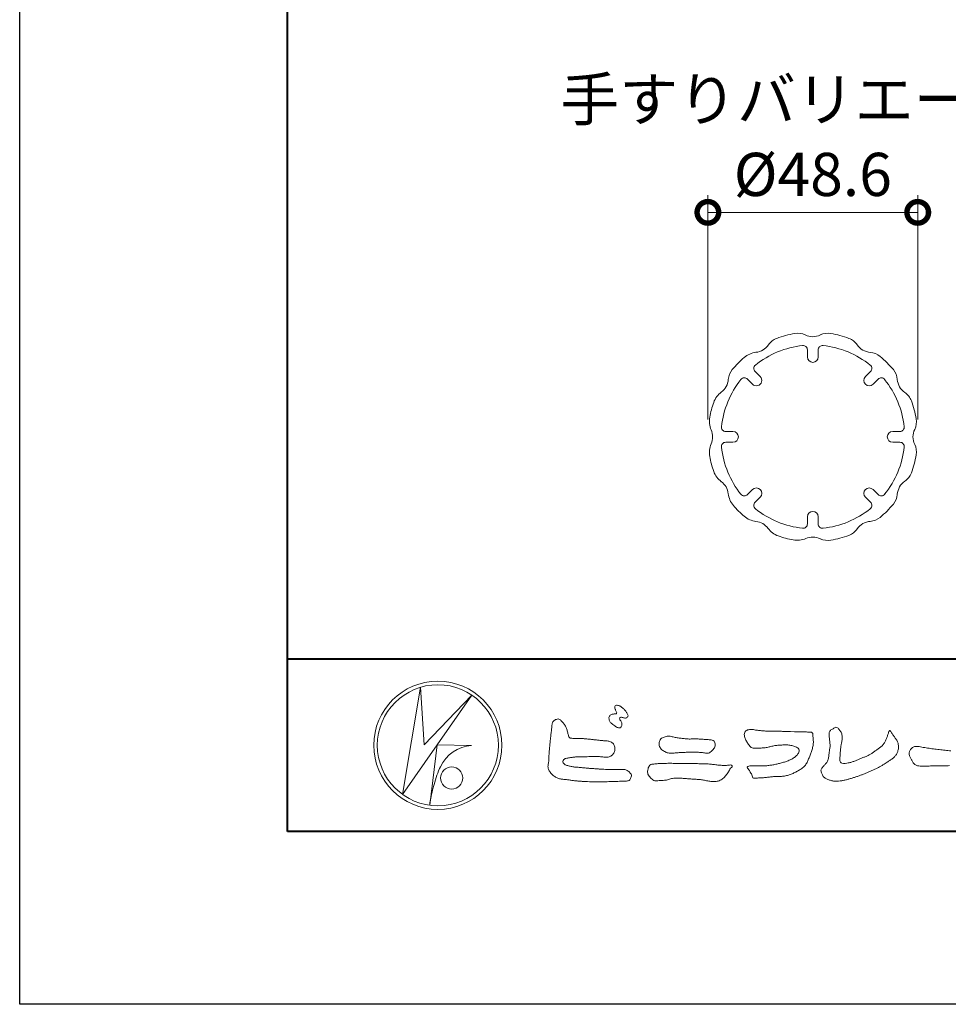
# Model space of a CAD drawing. Units: millimetres. Extents: x 0 to 1680, y 0 to 1188.
# Drawn here: x 0 to 215, y 0 to 228 of the extents above; entities that cross this region are included whole.
import ezdxf
from ezdxf.enums import TextEntityAlignment as Align

# ---------------------------------------------------------------- set-up
doc = ezdxf.new("R2010")
doc.units = ezdxf.units.MM
for name, color, linetype, lineweight in [('AM_0', 7, 'Continuous', 18), ('AM_1', 14, 'Continuous', 40), ('AM_5', 3, 'Continuous', 9)]:
    doc.layers.add(name, color=color, linetype=linetype, lineweight=lineweight)
doc.layers.add('AM_VIEWS', color=1, linetype='Continuous', lineweight=25, plot=False)
doc.styles.add('ゴシック', font='msgothic.ttc')
doc.dimstyles.new('VF$0', dxfattribs={"dimtxt": 10, "dimasz": 10, "dimexe": 4, "dimexo": 4, "dimgap": 2.5, "dimtad": 3, "dimdsep": 46, "dimtxsty": 'ゴシック', "dimblk": 'DOTSMALL', "dimcen": 0, "dimclrd": 256, "dimclre": 256, "dimclrt": 2, "dimadec": 0, "dimazin": 2, "dimtp": 0.1, "dimtm": 0.1, "dimtfac": 0.71, "dimtmove": 0, "dimatfit": 3, "dimldrblk": 'OPEN30', "dimfxl": 1, "dimtfill": 1, "dimtfillclr": 256, "dimlwd": -1, "dimlwe": -1, "dimarcsym": 0})

# ---------------------------------------------------------------- blocks, each defined once
blk = doc.blocks.new('_DotSmall')
at = {"color": 0, "linetype": 'ByBlock', "const_width": 0.5}
blk.add_lwpolyline([(-0.0625, 0, 1), (0.0625, 0, 1)], format="xyb", close=True, dxfattribs=at)
blk = doc.blocks.new('*D78')
at = {"layer": 'AM_5'}
for p, q in [((159.38, 135.43), (159.38, 187.43)), ((207.98, 135.43), (207.98, 187.43)), ((159.38, 183.43), (207.98, 183.43))]:
    blk.add_line(p, q, dxfattribs=at)
at = {"layer": 'Defpoints', "color": 0}
for p in [(207.98, 183.43), (159.38, 131.43), (207.98, 131.43)]:
    blk.add_point(p, dxfattribs=at)
at = {"layer": 'AM_5', "linetype": 'ByBlock', "xscale": 10, "yscale": 10, "zscale": 10, "rotation": 180}
blk.add_blockref('_DotSmall', (159.38, 183.43), dxfattribs=at)
at = {"layer": 'AM_5', "linetype": 'ByBlock', "xscale": 10, "yscale": 10, "zscale": 10}
blk.add_blockref('_DotSmall', (207.98, 183.43), dxfattribs=at)
at = {"layer": 'AM_5', "color": 2, "insert": (183.68, 190.93), "char_height": 10, "attachment_point": 5, "style": 'ゴシック', "bg_fill": 3, "box_fill_scale": 1.1, "bg_fill_color": 256, "bg_fill_true_color": 13158600, "bg_fill_transparency": 0}
blk.add_mtext('%%c48.6', dxfattribs=at)
blk = doc.blocks.new('_Open30')
at = {"color": 0, "linetype": 'ByBlock', "lineweight": -2}
for p, q in [((-1, 0.268), (0, 0)), ((0, 0), (-1, -0.268)), ((0, 0), (-1, 0))]:
    blk.add_line(p, q, dxfattribs=at)
blk = doc.blocks.new('手すり')
at = {"layer": 'AM_0'}
for p, q in [((315.75, 895.67), (315.75, 894)), ((318.25, 895.67), (318.25, 894)), ((303.62, 890.65), (304.8, 889.47)), ((330.38, 890.65), (329.2, 889.47)), ((301.85, 888.88), (303.03, 887.7)), ((332.15, 888.88), (330.97, 887.7)), ((296.83, 876.75), (298.5, 876.75)), ((337.17, 876.75), (335.5, 876.75)), ((296.83, 874.25), (298.5, 874.25)), ((337.17, 874.25), (335.5, 874.25)), ((301.85, 862.12), (303.03, 863.3)), ((332.15, 862.12), (330.97, 863.3)), ((303.62, 860.35), (304.8, 861.53)), ((330.38, 860.35), (329.2, 861.53)), ((315.75, 855.33), (315.75, 857)), ((318.25, 855.33), (318.25, 857))]:
    blk.add_line(p, q, dxfattribs=at)
for centre, radius, start, end in [((317, 875.5), 24.3, 99.8837, 110.1163), ((313.52, 895.5), 4, 64.1792, 99.8837), ((317, 902.7), 4, 244.1792, 295.8208), ((320.48, 895.5), 4, 80.1163, 115.8208), ((317, 875.5), 24.3, 69.8837, 80.1163), ((317, 875.5), 21.3, 96.3636, 128.6364), ((303.4, 899.06), 4, 276.3121, 325.8208), ((310.02, 894.56), 4, 110.1163, 145.8208), ((314.75, 895.67), 1, 0, 96.3636), ((319.25, 895.67), 1, 83.6364, 180), ((317, 875.5), 21.3, 51.3636, 83.6364), ((323.98, 894.56), 4, 34.1792, 69.8837), ((330.6, 899.06), 4, 214.1792, 265.8208), ((304.39, 890.11), 5, 96.3121, 130.798), ((317, 894), 1.25, 180, 0), ((330.02, 891.08), 4, 50.1163, 85.8208), ((317, 875.5), 24.3, 39.8837, 50.1163), ((317, 875.5), 24.3, 130.798, 140.1163), ((304.33, 891.36), 1, 128.6364, 225), ((329.67, 891.36), 1, 315, 51.3636), ((301.42, 888.52), 4, 140.1163, 175.8208), ((303.92, 888.58), 1.25, 225, 45), ((330.08, 888.58), 1.25, 135, 315), ((332.58, 888.52), 4, 4.1792, 39.8837), ((293.44, 889.1), 4, 306.3121, 355.8208), ((317, 875.5), 21.3, 141.3636, 173.6364), ((301.14, 888.17), 1, 45, 141.3636), ((332.86, 888.17), 1, 38.6364, 135), ((317, 875.5), 21.3, 6.3636, 38.6364), ((340.56, 889.1), 4, 184.1792, 235.8208), ((298.77, 881.85), 5, 126.3121, 160.798), ((336.06, 882.48), 4, 20.1163, 55.8208), ((317, 875.5), 24.3, 160.798, 169.202), ((317, 875.5), 24.3, 9.8837, 20.1163), ((298.04, 879.12), 5, 169.202, 203.6879), ((337, 878.98), 4, 334.1792, 9.8837), ((289.8, 875.5), 4, 336.3121, 23.6879), ((296.83, 877.75), 1, 173.6364, 270), ((298.5, 875.5), 1.25, 270, 90), ((335.5, 875.5), 1.25, 90, 270), ((337.17, 877.75), 1, 270, 6.3636), ((344.2, 875.5), 4, 154.1792, 205.8208), ((298.04, 871.88), 5, 156.3121, 190.798), ((296.83, 873.25), 1, 90, 186.3636), ((337.17, 873.25), 1, 353.6364, 90), ((337, 872.02), 4, 350.1163, 25.8208), ((317, 875.5), 21.3, 186.3636, 218.6364), ((317, 875.5), 21.3, 321.3636, 353.6364), ((317, 875.5), 24.3, 339.8837, 350.1163), ((317, 875.5), 24.3, 190.798, 199.202), ((298.77, 869.15), 5, 199.202, 233.6879), ((336.06, 868.52), 4, 304.1792, 339.8837), ((293.44, 861.9), 4, 6.3121, 53.6879), ((340.56, 861.9), 4, 124.1792, 175.8208), ((302.39, 862.89), 5, 186.3121, 220.798), ((301.14, 862.83), 1, 218.6364, 315), ((303.92, 862.42), 1.25, 315, 135), ((330.08, 862.42), 1.25, 45, 225), ((332.86, 862.83), 1, 225, 321.3636), ((332.58, 862.48), 4, 320.1163, 355.8208), ((304.33, 859.64), 1, 135, 231.3636), ((329.67, 859.64), 1, 308.6364, 45), ((317, 875.5), 24.3, 309.8837, 320.1163), ((317, 875.5), 24.3, 220.798, 229.202), ((317, 875.5), 21.3, 231.3636, 263.6364), ((317, 857), 1.25, 0, 180), ((317, 875.5), 21.3, 276.3636, 308.6364), ((304.39, 860.89), 5, 229.202, 263.6879), ((303.4, 851.94), 4, 36.3121, 83.6879), ((314.75, 855.33), 1, 263.6364, 0), ((319.25, 855.33), 1, 180, 276.3636), ((330.6, 851.94), 4, 94.1792, 145.8208), ((330.02, 859.92), 4, 274.1792, 309.8837), ((310.65, 857.27), 5, 216.3121, 250.798), ((323.98, 856.44), 4, 290.1163, 325.8208), ((317, 875.5), 24.3, 250.798, 259.202), ((313.38, 856.54), 5, 259.202, 293.6879), ((317, 848.3), 4, 64.1792, 113.6879), ((320.48, 855.5), 4, 244.1792, 279.8837), ((317, 875.5), 24.3, 279.8837, 290.1163)]:
    blk.add_arc(centre, radius, start, end, dxfattribs=at)
blk = doc.blocks.new('VFロゴ')
at = {"layer": 'AM_0'}
for p, q in [((6.665, -7.846), (7.699, -1.644)), ((7.699, -1.644), (7.912, -4.98)), ((10.683, -2.103), (6.665, -7.846)), ((7.912, -4.98), (10.683, -2.103)), ((8.679, -4.969), (8.239, -8.473)), ((8.679, -4.969), (10.661, -5.012)), ((8.861, -6.248), (8.807, -6.354)), ((8.46, -7.397), (8.446, -7.463))]:
    blk.add_line(p, q, dxfattribs=at)
for points in [[(18.692, -3.26, 0.072222), (18.644, -3.322, 0.095032), (18.619, -3.396, 0.068709), (18.62, -3.474, 0.051724), (18.639, -3.551, 0.048684), (18.673, -3.622, 0.041967), (18.718, -3.685, 0.033808), (18.774, -3.742, 0.026931), (18.835, -3.791), (18.9, -3.836), (18.964, -3.882, 0.014035), (19.029, -3.926, 0.027919), (19.097, -3.964, 0.054282), (19.171, -3.991, 0.085348), (19.249, -3.997, 0.231936), (19.314, -3.958, 0.066756), (19.347, -3.887, 0.06043), (19.367, -3.811, 0.06498), (19.362, -3.733, 0.019063), (19.347, -3.655, 0.14511), (19.307, -3.59, -0.062777), (19.255, -3.531, -0.145865), (19.236, -3.456, -0.190778), (19.265, -3.384, -0.195525), (19.341, -3.381, -0.019029), (19.419, -3.395, 0.00242), (19.495, -3.414, 0.056752), (19.573, -3.424, 0.136122), (19.648, -3.404, 0.127784), (19.703, -3.348, 0.159476), (19.72, -3.272, 0.084896), (19.697, -3.197, 0.015179), (19.661, -3.128, 0.021932), (19.619, -3.06, 0.030035), (19.572, -2.998, 0.020969), (19.518, -2.942, 0.012738), (19.461, -2.889, 0.005143), (19.401, -2.838, 0.009816), (19.34, -2.788, 0.030542), (19.275, -2.743, 0.055286), (19.204, -2.71, 0.037889), (19.128, -2.692, 0.037), (19.05, -2.683, 0.263882), (18.981, -2.713, 0.103418), (18.953, -2.786, 0.11083), (18.958, -2.865, 0.041451), (18.987, -2.938, 0.007543), (19.02, -3.009, 0.005754), (19.059, -3.078, -0.250968), (19.06, -3.154, -0.247939), (18.992, -3.186, -0.010305), (18.913, -3.188, 0.025782), (18.835, -3.197, 0.045068), (18.757, -3.212, 0.143326), (18.695, -3.258)], [(15.315, -3.893, -0.044391), (15.346, -3.692, -0.082087), (15.48, -3.539, -0.10864), (15.671, -3.479, -0.322878), (15.836, -3.573, -0.010328), (15.981, -3.717, -0.048452), (16.093, -3.888, -0.051889), (16.178, -4.074, 0.005512), (16.23, -4.272, -0.027999), (16.275, -4.471, 0.371928), (16.422, -4.59, 0.045546), (16.626, -4.606, -0.007001), (16.832, -4.605, -0.009422), (17.037, -4.612, -0.007266), (17.241, -4.625, -0.005081), (17.445, -4.643, -0.002886), (17.649, -4.665, -0.000689), (17.852, -4.688, 0.001509), (18.056, -4.711, 0.00371), (18.259, -4.731, 0.004603), (18.463, -4.748, -0.056726), (18.665, -4.784, -0.107016), (18.843, -4.881, -0.163068), (18.941, -5.056, -0.069033), (18.965, -5.259, -0.122621), (18.895, -5.448, -0.087008), (18.76, -5.601, -0.126169), (18.577, -5.687, -0.069684), (18.373, -5.69, -0.002555), (18.17, -5.666, 0.017242), (17.966, -5.651, 0.012608), (17.76, -5.649, 0.006994), (17.555, -5.655, 0.000996), (17.351, -5.663, -0.005015), (17.147, -5.671, -0.008026), (16.942, -5.672, 0.006603), (16.738, -5.67, 0.025105), (16.535, -5.695, 0.002955), (16.332, -5.722, 0.018795), (16.13, -5.76, 0.270243), (15.972, -5.875, 0.365494), (16.004, -6.062, 0.127107), (16.179, -6.165, 0.005203), (16.378, -6.216, 0.030188), (16.578, -6.254, 0.015393), (16.782, -6.272, -0.009864), (16.986, -6.287, -0.002899), (17.19, -6.309, 0.006665), (17.394, -6.328, 0.002844), (17.598, -6.344, 0.000749), (17.802, -6.358, 0.001283), (18.006, -6.372, 0.001816), (18.21, -6.384, 0.002347), (18.413, -6.394, 0.002874), (18.617, -6.403, 0.003396), (18.821, -6.409, 0.00391), (19.026, -6.412, 0.004412), (19.23, -6.411, 0.004901), (19.434, -6.407, -0.14184), (19.634, -6.438, -0.082548), (19.798, -6.558, -0.118195), (19.918, -6.72, -0.109734), (19.874, -6.918, -0.27266), (19.734, -7.056, -0.067554), (19.531, -7.078, 0.000881), (19.326, -7.084, 0.000365), (19.122, -7.09), (18.918, -7.096, -0.000631), (18.714, -7.102, -0.001123), (18.51, -7.108, -0.001615), (18.305, -7.112, -0.002108), (18.1, -7.115, -0.002604), (17.895, -7.116, -0.003104), (17.69, -7.114, -0.003608), (17.485, -7.11, -0.004117), (17.28, -7.102, -0.00463), (17.075, -7.091, -0.005148), (16.871, -7.076, -0.005667), (16.667, -7.057, -0.006188), (16.463, -7.032, -0.005428), (16.261, -7.003, 0.019678), (16.058, -6.981, -0.018108), (15.854, -6.959, -0.059157), (15.659, -6.907, -0.049387), (15.478, -6.811, -0.051826), (15.318, -6.683, -0.052643), (15.191, -6.524, -0.063732), (15.101, -6.34, -0.114028), (15.098, -6.137, 0.025506), (15.127, -5.934, 0.009605), (15.137, -5.73, -0.004479), (15.148, -5.526, -0.00384), (15.162, -5.323, -0.003209), (15.18, -5.119, -0.002585), (15.199, -4.916, -0.001969), (15.221, -4.712, -0.001357), (15.243, -4.509, -0.000748), (15.267, -4.305), (15.291, -4.102, 0.000472), (15.315, -3.898)], [(23.319, -4.639, -0.009365), (23.553, -4.632, -0.012896), (23.787, -4.635, -0.010766), (24.02, -4.651, 0.01062), (24.253, -4.666, -0.022313), (24.485, -4.684, -0.164298), (24.7, -4.762, -0.187951), (24.77, -4.979, -0.166703), (24.684, -5.192, -0.022617), (24.526, -5.363, -0.208907), (24.319, -5.457, -0.035564), (24.087, -5.433, 0.015306), (23.854, -5.41, 0.012634), (23.621, -5.4, 0.0088), (23.387, -5.4, 0.004267), (23.153, -5.406, 0.002961), (22.92, -5.415, 0.005144), (22.688, -5.428, 0.0073), (22.455, -5.447, -0.021814), (22.222, -5.465, -0.085023), (21.992, -5.43, -0.057668), (21.781, -5.331, -0.093975), (21.607, -5.176, -0.1325), (21.521, -4.963, -0.13499), (21.56, -4.735, -0.162023), (21.713, -4.564, -0.061801), (21.935, -4.493, -0.104328), (22.165, -4.472, -0.008643), (22.39, -4.535, 0.019283), (22.62, -4.575, 0.007259), (22.851, -4.605, 0.010441), (23.084, -4.628, 0.013688), (23.317, -4.639)], [(37.83, -6.188, 0.012716), (37.999, -6.192, 0.008561), (38.168, -6.189, 0.004385), (38.337, -6.181, 0.009422)], [(38.411, -5.328, -0.003255), (38.244, -5.307, 0.003802), (38.076, -5.285, 0.003071), (37.907, -5.266, 0.000928), (37.739, -5.249, -0.001218), (37.571, -5.231, -0.00339), (37.402, -5.212, -0.005552), (37.235, -5.19, -0.004623), (37.067, -5.164, 0.000958), (36.9, -5.136, -0.020263), (36.734, -5.104, 0.043312), (36.569, -5.068, 0.014445), (36.4, -5.071, 0.109698), (36.235, -5.103, 0.10333), (36.106, -5.21, 0.084677), (36.018, -5.354, 0.127405), (36.006, -5.521, 0.061431), (36.054, -5.683, 0.023141), (36.129, -5.834, 0.021642), (36.214, -5.982, 0.079005), (36.325, -6.109, 0.115611), (36.475, -6.182, 0.040182), (36.643, -6.202, 0.01297), (36.813, -6.207, 0.0074), (36.983, -6.206, 0.00171), (37.152, -6.201, -0.003013), (37.321, -6.197, -0.001405), (37.49, -6.194, 0.000582), (37.659, -6.192, 0.002569), (37.829, -6.188)]]:
    blk.add_lwpolyline(points, format="xyb", dxfattribs=at)
for points in [[(34.879, -4.121, 0.00447), (34.982, -4.281, 0.000321), (35.087, -4.439, 0.018095), (35.197, -4.595, -0.039102), (35.306, -4.751, -0.075238), (35.369, -4.93, -0.060937), (35.382, -5.119, -0.053317), (35.352, -5.307, -0.055773), (35.283, -5.484, -0.063416), (35.174, -5.639, -0.042164), (35.034, -5.768, -0.020773), (34.88, -5.878, -0.002506), (34.719, -5.982), (34.56, -6.086, -0.009444), (34.398, -6.187, -0.013477), (34.232, -6.279, -0.008725), (34.062, -6.365, -0.004365), (33.89, -6.445, -0.00422), (33.716, -6.524, -0.004768), (33.541, -6.599, -0.005314), (33.364, -6.67, -0.005808), (33.186, -6.737, -0.005534), (33.007, -6.8, -0.005136), (32.827, -6.86, -0.004733), (32.645, -6.916, -0.004693), (32.462, -6.968, -0.009427), (32.277, -7.016, -0.014869), (32.091, -7.054, -0.020334), (31.902, -7.079, -0.034648), (31.712, -7.085, -0.052197), (31.525, -7.055, -0.022691), (31.344, -6.996, -0.035893), (31.169, -6.923, -0.102915), (31.022, -6.802, -0.109786), (30.942, -6.631, -0.096186), (30.892, -6.449, -0.181127), (30.977, -6.284, -0.00192), (31.103, -6.141, 0.019436), (31.223, -5.994, 0.080507), (31.316, -5.828, 0.063634), (31.34, -5.64, -0.026352), (31.362, -5.45), (31.395, -5.262, 0.027037), (31.417, -5.073, 0.030173), (31.415, -4.883, 0.01522), (31.395, -4.694, -0.002355), (31.37, -4.506, -0.058755), (31.365, -4.315, -0.154747), (31.436, -4.142, -0.089355), (31.594, -4.039, -0.072499), (31.761, -3.949, -0.203259), (31.91, -4.055, -0.015655), (32.026, -4.207, -0.133862), (32.103, -4.378, 0.00047), (32.118, -4.568, -0.065899), (32.104, -4.757, -0.004975), (32.063, -4.943, 0.029497), (32.036, -5.131, 0.00524), (32.02, -5.321, 0.001328), (32.006, -5.512, 0.002694), (31.994, -5.701, 0.029327), (31.993, -5.892, 0.330441), (32.1, -6.033, 0.071364), (32.288, -6.05, 0.051001), (32.476, -6.026, 0.020768), (32.661, -5.977, 0.014166), (32.841, -5.915, 0.007661), (33.018, -5.845, 0.002873), (33.193, -5.772, -0.001466), (33.369, -5.698, 0.005484), (33.545, -5.624, 0.019165), (33.717, -5.541, 0.026099), (33.879, -5.442, 0.01107), (34.033, -5.332, -0.003751), (34.186, -5.218, 0.007734), (34.34, -5.107, 0.048102), (34.481, -4.979, 0.071096), (34.584, -4.82, 0.006205), (34.664, -4.647, 0.016714), (34.737, -4.471, 0.021009), (34.795, -4.29, -0.103821)], [(27.968, -4.185), (28.2, -4.187, -0.000839), (28.432, -4.19, -0.001678), (28.664, -4.194, -0.002515), (28.895, -4.199, -0.00334), (29.127, -4.208), (29.359, -4.218, 0.005371), (29.591, -4.226, 0.009724), (29.823, -4.227, -0.015065), (30.055, -4.229, 0.023883), (30.287, -4.238, -0.49159), (30.417, -4.384, -0.001416), (30.439, -4.615, -0.038055), (30.451, -4.846, -0.040352), (30.423, -5.077, -0.029067), (30.364, -5.3, -0.014297), (30.285, -5.518, -0.000308), (30.201, -5.734, -0.018233), (30.11, -5.947, -0.048684), (29.992, -6.146, -0.071133), (29.828, -6.31, -0.028619), (29.635, -6.437, -0.014234), (29.433, -6.552, -0.021941), (29.223, -6.651, -0.026312), (29.004, -6.729, -0.030521), (28.778, -6.782, -0.031894), (28.548, -6.806, -0.007904), (28.317, -6.811, 0.01699), (28.085, -6.82, 0.01279), (27.855, -6.846, -0.004159), (27.625, -6.876, -0.023644), (27.394, -6.893, 0.019678), (27.162, -6.901, -0.211334), (26.941, -6.877, 0.004365), (26.862, -6.661, -0.082517), (26.751, -6.458, -0.085826), (26.622, -6.272, -0.229675), (26.831, -6.199, -0.011525), (27.063, -6.197, -0.000319), (27.295, -6.2, 0.012476), (27.527, -6.198, 0.015322), (27.758, -6.182, 0.012945), (27.988, -6.153, 0.01092), (28.216, -6.113, 0.010549), (28.443, -6.063, 0.010268), (28.667, -6.004, 0.014401), (28.889, -5.935, 0.025882), (29.103, -5.848, 0.037509), (29.306, -5.735, 0.050982), (29.485, -5.589, 0.119247), (29.607, -5.394, 0.26972), (29.579, -5.175, 0.063545), (29.372, -5.072, 0.042091), (29.149, -5.006, 0.043336), (28.919, -4.981, 0.016262), (28.688, -4.984, 0.008693), (28.455, -4.995, 0.023564), (28.225, -5.021, 0.020849), (27.997, -5.071, -0.011457), (27.771, -5.125, -0.03975), (27.542, -5.155, -0.006175), (27.31, -5.161, 0.005949), (27.078, -5.174, -0.158965), (26.855, -5.124, -0.092243), (26.698, -4.956, -0.02332), (26.579, -4.756, -0.050537), (26.483, -4.546, -0.117683), (26.459, -4.317, -0.239039), (26.594, -4.139, -0.121984), (26.817, -4.082, -0.050203), (27.047, -4.106, 0.019344), (27.277, -4.14, 0.005149), (27.507, -4.163, 0.010341), (27.739, -4.179, 0.00999)], [(23.874, -6.067, -0.006418), (24.121, -6.071, -0.009711), (24.368, -6.083, -0.01274), (24.614, -6.106, -0.000989), (24.861, -6.137, 0.016077), (25.107, -6.16, 0.019786), (25.354, -6.165, 0.018396), (25.602, -6.151, -0.683435), (25.753, -6.252, 0.113614), (25.591, -6.437, -0.047207), (25.467, -6.651, -0.03837), (25.307, -6.839, -0.062569), (25.116, -6.997, -0.082316), (24.887, -7.087, -0.062246), (24.642, -7.106, -0.037233), (24.396, -7.077, -0.003285), (24.153, -7.028, 0.022995), (23.909, -6.991, 0.011679), (23.663, -6.971), (23.416, -6.956, -0.007362), (23.169, -6.937, 0.001248), (22.923, -6.915, 0.010212), (22.676, -6.899, 0.029247), (22.429, -6.9, 0.056903), (22.185, -6.945, -0.016754), (21.947, -7.013, -0.055632), (21.702, -7.033, 0.032844), (21.456, -7.059, -0.15575), (21.214, -7.031, -0.067765), (21.018, -6.881, -0.100472), (20.877, -6.678, -0.142128), (20.865, -6.434, -0.075025), (20.944, -6.201, -0.256796), (21.155, -6.093, -0.005575), (21.401, -6.066, -0.012259), (21.646, -6.056, 0.000535), (21.894, -6.048, -0.008925), (22.141, -6.045, -0.001278), (22.389, -6.047), (22.636, -6.049, -0.000315), (22.884, -6.051, -0.000555), (23.131, -6.054, -0.000796), (23.379, -6.057, -0.001037), (23.626, -6.062, -0.001277)]]:
    blk.add_lwpolyline(points, format="xyb", close=True, dxfattribs=at)
for centre, radius in [((8.711, -5), 3.711), ((8.711, -5), 3.505), ((9.514, -6.895), 0.643)]:
    blk.add_circle(centre, radius, dxfattribs=at)
for centre, radius, start, end in [((10.835, -7.2), 2.195, 94.5315, 154.2556), ((14.541, -8.831), 6.248, 156.6349, 166.7292), ((13.882, -9.107), 5.679, 163.1688, 173.5856)]:
    blk.add_arc(centre, radius, start, end, dxfattribs=at)

msp = doc.modelspace()

# ---------------------------------------------------------------- linework, layer by layer
at = {"layer": 'AM_1'}
msp.add_line((62, 80), (1618, 80), dxfattribs=at)

# ---------------------------------------------------------------- block references
at = {"layer": 'AM_0', "xscale": 4, "yscale": 4, "zscale": 4}
msp.add_blockref('VFロゴ', (62, 80), dxfattribs=at)

# ---------------------------------------------------------------- texts
at = {"layer": 'AM_0', "style": 'ゴシック'}
msp.add_text('手すりバリエーション', height=10, dxfattribs=at).set_placement((125.191, 209.613), align=Align.MIDDLE_LEFT)

# ---------------------------------------------------------------- dimensions: what is measured, and where the dimension line sits
at = {"layer": 'AM_5'}
dim = msp.add_linear_dim(base=(207.983, 183.432), p1=(159.383, 131.433), p2=(207.983, 131.433), text='%%c<>', dimstyle='VF$0', dxfattribs=at)
dim.commit()
dim.dimension.update_dxf_attribs({"geometry": '*D78', "text_midpoint": (183.683, 190.932)})

# ---------------------------------------------------------------- next in the draw order: linework, layer by layer
at = {"layer": 'AM_1'}
msp.add_lwpolyline([(62, 40), (62, 1148), (1618, 1148), (1618, 40)], close=True, dxfattribs=at)
at = {"layer": 'AM_VIEWS'}
msp.add_lwpolyline([(0, 0), (0, 1188), (1680, 1188), (1680, 0)], close=True, dxfattribs=at)

# ---------------------------------------------------------------- next in the draw order: block references
at = {"layer": 'AM_0'}
msp.add_blockref('手すり', (-133.317, -744.067), dxfattribs=at)

doc.saveas('drawing.dxf')
